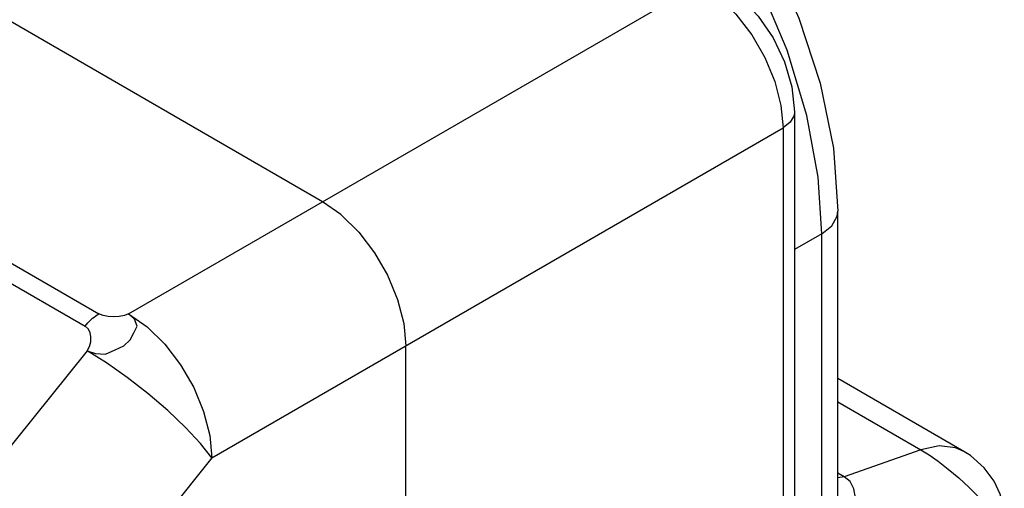
# Model space of a CAD drawing. Units: inches. Extents: x 0.4 to 16.6, y 0.6 to 10.4.
# Drawn here: x 14.7 to 15.2, y 9.1 to 9.4 of the extents above; entities that cross this region are included whole.
import ezdxf

# ---------------------------------------------------------------- set-up
doc = ezdxf.new("R2010")
doc.units = ezdxf.units.IN
doc.header["$LTSCALE"] = 0.935
doc.header["$MEASUREMENT"] = 0
doc.layers.get('0').update_dxf_attribs({"linetype": 'CONTINUOUS'})

msp = doc.modelspace()

# ---------------------------------------------------------------- linework, layer by layer
at = {"color": 7, "linetype": 'CONTINUOUS'}
for p, q in [((14.87101, 9.27072), (14.53694, 9.46359)), ((14.43956, 9.39875), (14.75871, 9.2145)), ((14.4326, 9.39258), (14.75175, 9.20832)), ((14.77363, 9.2145), (15.06031, 9.38001)), ((15.10784, 9.31572), (15.10784, 8.30313)), ((14.81539, 9.14217), (15.10207, 9.30769)), ((15.10207, 9.30769), (15.10207, 8.29509)), ((14.8802, 9.26424), (14.87101, 9.27072)), ((15.12963, 9.12134), (15.12963, 9.26589)), ((15.12156, 9.25464), (15.10784, 9.24672)), ((15.12156, 9.08768), (15.12156, 9.25464)), ((14.91277, 8.1858), (14.91277, 9.19839)), ((14.75275, 9.19598), (14.66361, 9.08509)), ((15.19286, 9.14548), (15.12963, 9.18199)), ((15.12963, 9.17033), (15.17129, 9.14628)), ((15.17129, 9.14628), (15.13282, 9.13271)), ((14.81539, 9.14217), (14.71233, 9.01396)), ((15.13282, 9.13271), (15.12963, 9.13455)), ((15.13282, 9.13271), (15.12963, 9.13227))]:
    msp.add_line(p, q, dxfattribs=at)
for points in [[(14.86018, 9.53057), (14.88062, 9.53925), (14.90377, 9.543), (14.92902, 9.54132), (14.95583, 9.53385), (14.983, 9.52076), (15.00944, 9.50267), (15.03445, 9.48032), (15.05747, 9.45445), (15.07803, 9.42576), (15.0957, 9.39498), (15.11006, 9.36284), (15.12073, 9.3301), (15.12736, 9.29752), (15.12963, 9.26589)], [(15.12156, 9.25464), (15.11973, 9.28295), (15.11396, 9.31402), (15.10409, 9.34674), (15.09031, 9.37973), (15.07312, 9.41164), (15.05307, 9.44153), (15.03065, 9.46868), (15.00648, 9.49234), (14.98125, 9.51183), (14.95566, 9.52661), (14.93043, 9.53626), (14.90625, 9.54051), (14.88384, 9.53925)], [(15.07016, 9.38099), (15.08056, 9.37343), (15.08966, 9.36382), (15.09714, 9.35284), (15.10285, 9.34089), (15.10653, 9.32834), (15.10784, 9.31572)], [(15.06031, 9.38001), (15.06961, 9.37344), (15.07843, 9.36478), (15.08635, 9.35446), (15.09296, 9.34301), (15.09794, 9.33099), (15.10103, 9.31902), (15.10207, 9.30769)], [(15.10784, 9.31572), (15.1076, 9.31394), (15.10569, 9.31056), (15.10207, 9.30769)], [(14.8802, 9.26424), (14.88914, 9.25548), (14.8971, 9.24509), (14.90361, 9.23381), (14.90863, 9.22172), (14.91175, 9.20959), (14.91277, 9.19839)], [(15.12156, 9.25464), (15.12663, 9.25867), (15.12929, 9.26341), (15.12963, 9.26589)], [(14.75175, 9.20832), (14.75246, 9.20918), (14.7532, 9.21), (14.75395, 9.21078), (14.75472, 9.21152), (14.7555, 9.21221), (14.75629, 9.21286), (14.75709, 9.21345), (14.7579, 9.214), (14.75871, 9.2145)], [(14.75275, 9.19598), (14.75707, 9.1945), (14.76209, 9.19426), (14.76683, 9.19637), (14.77116, 9.1984), (14.77432, 9.20144), (14.77616, 9.20487), (14.77798, 9.20835), (14.77659, 9.2118), (14.77363, 9.2145)], [(14.77363, 9.2145), (14.77149, 9.21365), (14.76892, 9.21314), (14.76613, 9.21296), (14.76336, 9.21312), (14.76081, 9.21363), (14.75871, 9.2145)], [(14.77363, 9.2145), (14.78292, 9.20793), (14.79175, 9.19926), (14.79967, 9.18894), (14.80629, 9.17747), (14.81126, 9.16545), (14.81435, 9.15347), (14.81539, 9.14217)], [(14.75275, 9.19598), (14.75395, 9.19813), (14.75461, 9.20048), (14.75471, 9.20286), (14.75427, 9.20508), (14.75328, 9.20696), (14.75175, 9.20832)], [(14.81539, 9.14217), (14.80969, 9.14938), (14.80219, 9.15744), (14.79326, 9.16595), (14.78334, 9.17447), (14.77294, 9.18258), (14.76257, 9.18987), (14.75275, 9.19598)], [(15.19284, 9.14549), (15.18864, 9.14731), (15.18041, 9.14821), (15.17129, 9.14628)], [(15.17129, 9.14628), (15.1754, 9.14374), (15.17995, 9.14054), (15.18496, 9.13662), (15.19026, 9.13217), (15.19556, 9.12735), (15.20059, 9.12228), (15.20507, 9.11715)], [(15.21315, 9.11341), (15.21278, 9.11782), (15.21115, 9.12402), (15.20805, 9.13055), (15.20306, 9.13727), (15.1962, 9.14334), (15.19286, 9.14548)], [(15.12156, 9.08768), (15.12802, 9.09563), (15.13281, 9.10316), (15.13609, 9.11015), (15.13796, 9.1165), (15.13847, 9.12209), (15.13767, 9.12672), (15.1357, 9.13028), (15.13282, 9.13271)]]:
    msp.add_lwpolyline(points, dxfattribs=at)

doc.saveas('drawing.dxf')
